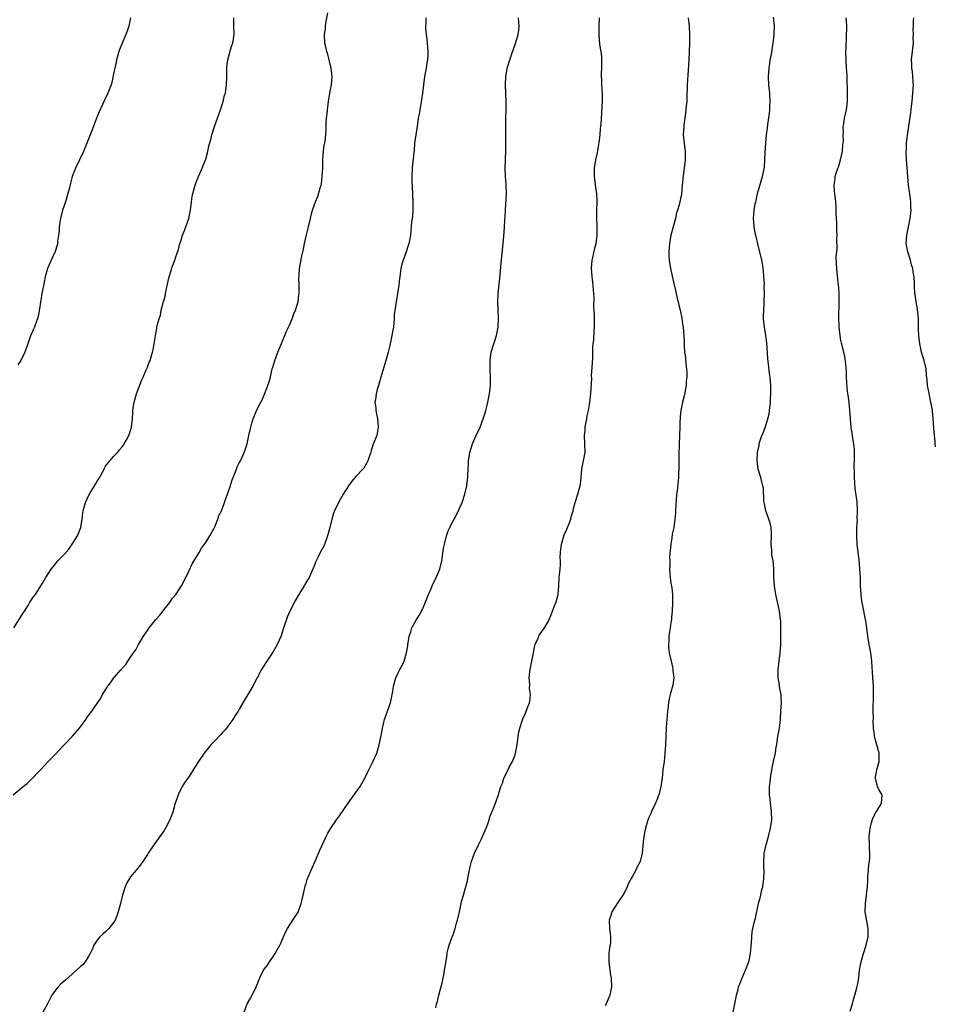
# Model space of a CAD drawing. Units: inches. Extents: x 2544000 to 2547000, y 1551000 to 1554000.
# Drawn here: x 2545696 to 2545916, y 1553053 to 1553289 of the extents above; entities that cross this region are included whole.
import ezdxf

# ---------------------------------------------------------------- set-up
doc = ezdxf.new("R2010")
doc.units = ezdxf.units.IN
doc.header["$MEASUREMENT"] = 0
doc.layers.add('LD25441551_10ft', color=53, linetype='Continuous')

msp = doc.modelspace()

# ---------------------------------------------------------------- linework, layer by layer
at = {"layer": 'LD25441551_10ft'}
for points, elevation in [([(2545694.91, 1553103), (2545697.3, 1553105), (2545698.25, 1553105.75), (2545699, 1553106.55), (2545699.26, 1553106.74), (2545699.51, 1553107), (2545701, 1553108.58), (2545701.42, 1553109), (2545703.28, 1553111), (2545705, 1553112.77), (2545707, 1553114.91), (2545708.99, 1553117), (2545710.79, 1553119), (2545712.24, 1553121), (2545712.54, 1553121.46), (2545713.37, 1553122.63), (2545713.67, 1553123), (2545715, 1553124.87), (2545715.85, 1553126.15), (2545716.29, 1553127), (2545717, 1553128.16), (2545717.57, 1553129), (2545718.21, 1553129.79), (2545719, 1553130.98), (2545720.73, 1553133), (2545720.86, 1553133.14), (2545721, 1553133.34), (2545721.83, 1553134.17), (2545722.34, 1553135), (2545723, 1553135.95), (2545723.7, 1553137), (2545724.26, 1553137.74), (2545724.91, 1553139), (2545726.11, 1553141), (2545727, 1553142.33), (2545727.28, 1553142.72), (2545727.45, 1553143), (2545729.06, 1553145), (2545729.99, 1553146.01), (2545731, 1553147.39), (2545732.3, 1553149), (2545733, 1553150.07), (2545733.79, 1553151), (2545735, 1553152.76), (2545735.15, 1553153), (2545735.8, 1553154.2), (2545737, 1553156.68), (2545737.69, 1553158.31), (2545739.38, 1553161), (2545739.98, 1553162.02), (2545740.7, 1553163), (2545741, 1553163.44), (2545741.96, 1553165), (2545743, 1553166.82), (2545743.16, 1553167.16), (2545743.89, 1553169), (2545744.13, 1553169.87), (2545744.72, 1553171), (2545745, 1553171.63), (2545745.49, 1553173), (2545745.84, 1553174.15), (2545746.21, 1553175), (2545746.84, 1553176.84), (2545747, 1553177.37), (2545747.34, 1553178.66), (2545747.51, 1553179), (2545747.93, 1553179.93), (2545748.31, 1553181), (2545748.51, 1553181.49), (2545749, 1553182.45), (2545749.26, 1553183), (2545750.19, 1553185), (2545750.44, 1553185.56), (2545750.85, 1553187), (2545751.29, 1553189), (2545751.63, 1553190.37), (2545751.73, 1553191), (2545752.01, 1553192.01), (2545752.32, 1553193), (2545753, 1553194.8), (2545753.19, 1553195.19), (2545754.15, 1553197), (2545754.46, 1553197.54), (2545755.06, 1553198.94), (2545755.87, 1553201), (2545756.13, 1553201.87), (2545756.43, 1553203), (2545756.88, 1553205), (2545757, 1553205.43), (2545757.48, 1553207), (2545758.23, 1553209), (2545758.43, 1553209.57), (2545759.88, 1553213), (2545760.19, 1553213.81), (2545760.79, 1553215), (2545761, 1553215.46), (2545761.63, 1553217), (2545762.01, 1553217.99), (2545762.42, 1553219), (2545763, 1553220.76), (2545763.06, 1553221), (2545763.27, 1553222.73), (2545763.33, 1553223), (2545763.36, 1553223.36), (2545763.37, 1553225), (2545763.28, 1553226.72), (2545763.34, 1553227.34), (2545763.38, 1553229), (2545763.93, 1553231.93), (2545764.39, 1553233.61), (2545764.61, 1553235), (2545765.06, 1553237.06), (2545765.55, 1553239), (2545766.02, 1553241), (2545766.2, 1553241.8), (2545766.49, 1553243), (2545767, 1553244.33), (2545767.2, 1553245), (2545767.77, 1553246.23), (2545768.36, 1553248.36), (2545768.61, 1553249), (2545768.69, 1553249.31), (2545768.87, 1553251), (2545768.96, 1553253), (2545769.01, 1553254.99), (2545769.16, 1553257), (2545769.33, 1553258.67), (2545769.45, 1553259), (2545769.58, 1553259.58), (2545769.73, 1553261), (2545769.79, 1553262.21), (2545769.81, 1553263), (2545769.8, 1553263.8), (2545769.91, 1553265), (2545770.06, 1553265.94), (2545770.11, 1553267), (2545770.24, 1553268.24), (2545770.35, 1553269), (2545770.69, 1553271), (2545771.08, 1553273), (2545771.21, 1553275), (2545770.98, 1553277), (2545770.48, 1553279), (2545770.22, 1553280.22), (2545769.92, 1553281), (2545769.6, 1553282.4), (2545769.51, 1553283), (2545769.43, 1553285), (2545769.6, 1553286.4), (2545769.62, 1553287), (2545769.71, 1553287.71), (2545770.22, 1553290.22)], 8130), ([(2545695.01, 1553143), (2545697.38, 1553146.62), (2545697.59, 1553147), (2545698.52, 1553148.52), (2545698.87, 1553149.13), (2545699.68, 1553150.32), (2545700.21, 1553151), (2545701.53, 1553153), (2545702.08, 1553153.92), (2545702.69, 1553155), (2545703.96, 1553157), (2545704.43, 1553157.57), (2545705, 1553158.28), (2545705.61, 1553159), (2545707, 1553160.43), (2545708.18, 1553161.82), (2545709.02, 1553162.98), (2545710.24, 1553165), (2545711.05, 1553167), (2545711.38, 1553169), (2545711.52, 1553170.48), (2545711.61, 1553171), (2545711.87, 1553171.87), (2545712.16, 1553173), (2545713, 1553174.76), (2545713.3, 1553175.3), (2545714.35, 1553177), (2545714.62, 1553177.38), (2545715, 1553178.13), (2545715.35, 1553178.65), (2545716.64, 1553181), (2545716.76, 1553181.24), (2545717, 1553181.69), (2545718.05, 1553183), (2545719, 1553184.08), (2545719.85, 1553185), (2545720.37, 1553185.63), (2545721, 1553186.29), (2545721.26, 1553186.74), (2545721.44, 1553187), (2545722.02, 1553188.02), (2545722.55, 1553189), (2545723, 1553190.2), (2545723.22, 1553191), (2545723.43, 1553193), (2545723.5, 1553194.5), (2545723.54, 1553195), (2545723.64, 1553195.64), (2545723.82, 1553197), (2545724.4, 1553199), (2545725, 1553200.7), (2545725.67, 1553202.33), (2545725.99, 1553203), (2545726.75, 1553204.75), (2545727, 1553205.43), (2545727.45, 1553206.55), (2545727.66, 1553207), (2545728.25, 1553209), (2545728.39, 1553209.61), (2545728.62, 1553211), (2545728.91, 1553212.91), (2545729.27, 1553214.73), (2545729.36, 1553215.36), (2545729.79, 1553217), (2545730.13, 1553217.87), (2545730.33, 1553219), (2545730.8, 1553220.8), (2545730.9, 1553221.1), (2545731, 1553221.52), (2545731.31, 1553222.69), (2545731.35, 1553223), (2545731.43, 1553223.43), (2545731.99, 1553226.01), (2545732.22, 1553227), (2545732.74, 1553228.74), (2545732.84, 1553229.16), (2545733.57, 1553231), (2545733.82, 1553231.82), (2545734.43, 1553233.57), (2545734.81, 1553235), (2545735, 1553235.55), (2545735.44, 1553237), (2545735.9, 1553238.1), (2545736.24, 1553239), (2545736.93, 1553241), (2545737.3, 1553243), (2545737.53, 1553245), (2545737.75, 1553246.25), (2545737.89, 1553247), (2545738.46, 1553249), (2545738.59, 1553249.41), (2545739.24, 1553251), (2545740.12, 1553253), (2545740.35, 1553253.65), (2545740.94, 1553255), (2545741, 1553255.19), (2545741.45, 1553257), (2545741.69, 1553258.31), (2545742.25, 1553260.25), (2545742.41, 1553261), (2545743.03, 1553262.97), (2545743.75, 1553265), (2545744.5, 1553267), (2545745.17, 1553269), (2545745.5, 1553270.5), (2545745.67, 1553271), (2545745.8, 1553271.8), (2545745.94, 1553273), (2545745.99, 1553275), (2545746, 1553277), (2545746.09, 1553277.91), (2545746.23, 1553279), (2545746.72, 1553280.72), (2545746.84, 1553281.16), (2545747.33, 1553282.67), (2545747.47, 1553283), (2545747.78, 1553285), (2545747.69, 1553287), (2545747.7, 1553287.7), (2545747.67, 1553289)], 8140), ([(2545722.95, 1553289), (2545722.53, 1553287), (2545722.18, 1553285.82), (2545721.85, 1553285), (2545720.95, 1553283), (2545720.41, 1553281.59), (2545720.21, 1553281), (2545719.64, 1553279), (2545719.55, 1553278.45), (2545719.19, 1553277), (2545719, 1553275.99), (2545718.47, 1553273.53), (2545718.31, 1553273), (2545717.56, 1553271), (2545716.71, 1553269.29), (2545716.25, 1553268.25), (2545715.44, 1553266.56), (2545715, 1553265.39), (2545713.82, 1553262.18), (2545713.3, 1553261), (2545712.52, 1553259), (2545711.71, 1553257), (2545709.78, 1553253), (2545709.02, 1553251), (2545708.58, 1553249.42), (2545708.33, 1553248.33), (2545707.99, 1553247), (2545707.39, 1553245), (2545706.7, 1553243), (2545706.18, 1553241), (2545706.05, 1553240.05), (2545705.93, 1553239), (2545705.89, 1553238.11), (2545705.77, 1553237), (2545705.53, 1553235.53), (2545705.47, 1553235), (2545705.39, 1553234.61), (2545704.93, 1553233.07), (2545703.95, 1553231), (2545703.11, 1553229), (2545702.55, 1553227), (2545702.28, 1553225.72), (2545701.74, 1553223), (2545701.47, 1553221.47), (2545701.11, 1553218.89), (2545701, 1553218.39), (2545700.78, 1553217.22), (2545700.73, 1553217), (2545700.54, 1553216.54), (2545699.96, 1553215), (2545699.65, 1553214.35), (2545699, 1553212.86), (2545698.38, 1553211), (2545697.68, 1553209), (2545696.7, 1553207), (2545696.02, 1553205.98)], 8150), ([(2545793.67, 1553289), (2545793.66, 1553287.66), (2545793.58, 1553287), (2545793.59, 1553286.41), (2545793.73, 1553285), (2545793.89, 1553283.89), (2545793.97, 1553283), (2545794.03, 1553281.97), (2545794.14, 1553281), (2545794.13, 1553280.13), (2545794.04, 1553279), (2545793.85, 1553278.15), (2545793.69, 1553277), (2545793.34, 1553275), (2545793.09, 1553273), (2545792.86, 1553271), (2545792.64, 1553269.36), (2545792.45, 1553268.45), (2545792.19, 1553267), (2545792.04, 1553265.96), (2545791.85, 1553265), (2545791.62, 1553263.62), (2545791.5, 1553262.5), (2545791.23, 1553261), (2545790.96, 1553259), (2545790.82, 1553257.18), (2545790.75, 1553256.75), (2545790.39, 1553253), (2545790.28, 1553251), (2545790.28, 1553250.28), (2545790.34, 1553248.34), (2545790.45, 1553247), (2545790.46, 1553246.46), (2545790.56, 1553245), (2545790.52, 1553244.52), (2545790.53, 1553243), (2545790.46, 1553241.54), (2545790.35, 1553241), (2545790.21, 1553240.21), (2545790.16, 1553239), (2545790.03, 1553238.03), (2545789.97, 1553237), (2545789.73, 1553235.73), (2545789.61, 1553235), (2545789.45, 1553234.55), (2545788.97, 1553232.97), (2545788.24, 1553231), (2545787.92, 1553230.08), (2545787.7, 1553229), (2545787.4, 1553227), (2545787.37, 1553226.63), (2545787.17, 1553225), (2545786.87, 1553223), (2545786.59, 1553221.41), (2545786.53, 1553221), (2545786.49, 1553220.49), (2545786.1, 1553217.9), (2545786.07, 1553217), (2545786, 1553216), (2545785.87, 1553215), (2545785.73, 1553214.27), (2545785.53, 1553213), (2545785, 1553210.58), (2545784.61, 1553209), (2545784.06, 1553207), (2545782.87, 1553203), (2545782.48, 1553201.52), (2545782.3, 1553201), (2545782.01, 1553200.01), (2545781.74, 1553199), (2545781.57, 1553197.57), (2545781.47, 1553197), (2545781.69, 1553195.69), (2545781.71, 1553195), (2545781.86, 1553194.14), (2545782.11, 1553193), (2545782.15, 1553192.15), (2545782.27, 1553191), (2545782.05, 1553190.05), (2545781.9, 1553189), (2545781.06, 1553186.94), (2545780.58, 1553185.42), (2545780.46, 1553185), (2545780.17, 1553184.17), (2545779.79, 1553183), (2545779.54, 1553182.46), (2545778.77, 1553181.23), (2545778.59, 1553181), (2545777, 1553179.32), (2545775.94, 1553178.06), (2545775.13, 1553177), (2545773.87, 1553175), (2545772.73, 1553173), (2545771.77, 1553171), (2545771.56, 1553170.44), (2545771.15, 1553169), (2545770.68, 1553167), (2545770.12, 1553165), (2545769.28, 1553162.72), (2545769, 1553162.14), (2545768.37, 1553161), (2545767.79, 1553159.79), (2545767.39, 1553159), (2545767.27, 1553158.73), (2545767, 1553157.97), (2545766.61, 1553157), (2545765.69, 1553155), (2545765.44, 1553154.56), (2545764.67, 1553153.33), (2545764.51, 1553153), (2545763, 1553150.54), (2545762.43, 1553149.57), (2545761.1, 1553147), (2545760.46, 1553145.54), (2545760.26, 1553145), (2545759.6, 1553143), (2545759, 1553141.04), (2545758.07, 1553139), (2545757.7, 1553138.3), (2545757, 1553137.12), (2545755.57, 1553135), (2545754.58, 1553133.42), (2545754.34, 1553133), (2545753.29, 1553131), (2545752.28, 1553129), (2545749.82, 1553125), (2545749, 1553123.51), (2545748.7, 1553123), (2545748.03, 1553121.97), (2545747.44, 1553121), (2545747, 1553120.38), (2545745.93, 1553119), (2545745.51, 1553118.49), (2545745, 1553117.9), (2545744.55, 1553117.45), (2545743, 1553115.79), (2545742.22, 1553115), (2545740.58, 1553113), (2545739.23, 1553111), (2545738.4, 1553109.6), (2545737, 1553107.41), (2545736.71, 1553107), (2545735.97, 1553106.03), (2545735.34, 1553105), (2545735, 1553104.39), (2545734.35, 1553103), (2545734.07, 1553102.07), (2545733.67, 1553101), (2545733.18, 1553099.18), (2545733, 1553098.6), (2545732.41, 1553097), (2545731.36, 1553095), (2545731, 1553094.44), (2545728.51, 1553091), (2545727.19, 1553089), (2545727, 1553088.68), (2545725.89, 1553087), (2545725, 1553085.82), (2545724.64, 1553085.36), (2545724.31, 1553085), (2545723, 1553083.38), (2545722.72, 1553083), (2545722.08, 1553081.92), (2545721.68, 1553081), (2545721.02, 1553078.98), (2545720.62, 1553077.38), (2545720.54, 1553077), (2545720.03, 1553075), (2545719.76, 1553074.24), (2545719.27, 1553073), (2545719, 1553072.54), (2545717.77, 1553071), (2545717, 1553070.22), (2545716.34, 1553069.66), (2545715.64, 1553069), (2545715, 1553068.22), (2545714.18, 1553067), (2545713.84, 1553066.16), (2545713.3, 1553065), (2545713, 1553064.44), (2545712.12, 1553063), (2545711.61, 1553062.39), (2545711, 1553061.91), (2545710.05, 1553061), (2545709, 1553060.09), (2545707.37, 1553058.63), (2545706.28, 1553057.72), (2545705.62, 1553057), (2545705, 1553056.23), (2545704.16, 1553055), (2545703.74, 1553054.26), (2545703.09, 1553053), (2545702, 1553051)], 8120), ([(2545750.17, 1553051), (2545750.92, 1553053), (2545751.71, 1553054.29), (2545752.06, 1553055), (2545753, 1553057), (2545753.59, 1553058.41), (2545753.81, 1553059), (2545754.78, 1553061), (2545755, 1553061.32), (2545755.75, 1553062.25), (2545756.2, 1553063), (2545757, 1553064.1), (2545757.56, 1553065), (2545758.1, 1553065.9), (2545758.68, 1553067), (2545759, 1553067.65), (2545759.56, 1553069), (2545760, 1553070), (2545760.53, 1553071), (2545761.83, 1553073), (2545762.28, 1553073.72), (2545763.06, 1553074.94), (2545763.81, 1553077), (2545764.03, 1553077.97), (2545764.31, 1553079), (2545764.71, 1553080.71), (2545764.8, 1553081.2), (2545765, 1553081.76), (2545765.28, 1553082.72), (2545765.68, 1553083.68), (2545766.19, 1553085), (2545767.15, 1553087.15), (2545768.25, 1553089.75), (2545769.76, 1553093), (2545770.19, 1553093.81), (2545770.92, 1553095), (2545772.29, 1553097), (2545773, 1553097.98), (2545775.03, 1553101), (2545775.86, 1553102.14), (2545776.5, 1553103), (2545777.94, 1553105), (2545779.01, 1553107), (2545779.99, 1553109), (2545780.35, 1553109.65), (2545781, 1553110.88), (2545781.91, 1553113), (2545782.48, 1553115), (2545783, 1553117.6), (2545783.25, 1553119), (2545783.76, 1553121), (2545784.06, 1553121.95), (2545784.45, 1553123), (2545785.15, 1553125), (2545785.47, 1553126.53), (2545785.61, 1553127), (2545785.76, 1553127.76), (2545785.93, 1553129), (2545786.13, 1553129.87), (2545786.45, 1553131), (2545787, 1553132.21), (2545787.42, 1553133), (2545788.02, 1553133.98), (2545788.46, 1553135), (2545789.05, 1553137), (2545789.31, 1553138.69), (2545789.35, 1553139), (2545789.43, 1553139.43), (2545789.65, 1553141), (2545790.02, 1553142.02), (2545790.31, 1553143), (2545791, 1553144.25), (2545791.45, 1553145), (2545792.05, 1553145.95), (2545793, 1553147.79), (2545793.51, 1553149), (2545794.3, 1553151), (2545795, 1553152.58), (2545795.17, 1553153), (2545796.09, 1553155), (2545796.97, 1553157), (2545797.48, 1553159), (2545797.58, 1553159.58), (2545797.91, 1553162.09), (2545798.08, 1553163), (2545798.57, 1553165), (2545799, 1553166.21), (2545799.35, 1553167), (2545799.72, 1553167.72), (2545800.42, 1553169), (2545800.64, 1553169.36), (2545801, 1553170.1), (2545801.34, 1553170.66), (2545801.77, 1553171.77), (2545802.31, 1553173), (2545802.94, 1553175), (2545803.43, 1553177), (2545803.65, 1553178.35), (2545803.7, 1553179), (2545803.71, 1553179.71), (2545803.84, 1553182.16), (2545803.85, 1553183), (2545804.15, 1553185), (2545804.79, 1553187), (2545805, 1553187.47), (2545805.73, 1553189), (2545806.63, 1553191), (2545807.38, 1553193), (2545807.79, 1553194.21), (2545807.97, 1553195), (2545808.29, 1553196.29), (2545808.48, 1553197), (2545808.89, 1553199), (2545809.12, 1553201), (2545809.16, 1553203), (2545809.07, 1553205), (2545809.02, 1553207.02), (2545809.28, 1553209), (2545809.92, 1553211), (2545810.59, 1553213), (2545810.96, 1553215), (2545811.01, 1553217), (2545810.92, 1553219), (2545810.86, 1553221), (2545810.96, 1553223), (2545811.45, 1553227.45), (2545811.66, 1553230.34), (2545812.17, 1553235), (2545812.4, 1553237.6), (2545812.49, 1553239), (2545812.55, 1553240.55), (2545812.62, 1553241.38), (2545812.68, 1553243), (2545812.95, 1553247), (2545812.9, 1553249.1), (2545812.74, 1553251), (2545812.67, 1553253), (2545812.72, 1553255), (2545812.81, 1553257.19), (2545812.83, 1553259), (2545812.79, 1553260.79), (2545812.76, 1553263), (2545812.79, 1553264.79), (2545812.82, 1553265.18), (2545812.87, 1553267), (2545812.87, 1553269), (2545812.73, 1553273), (2545812.79, 1553275), (2545813, 1553276.3), (2545813.14, 1553277), (2545813.19, 1553277.19), (2545813.76, 1553279), (2545814.15, 1553280.15), (2545815.14, 1553282.86), (2545815.76, 1553285), (2545815.89, 1553286.11), (2545815.97, 1553287), (2545815.91, 1553287.91), (2545815.8, 1553289)], 8110), ([(2545796, 1553052), (2545796.23, 1553053), (2545796.45, 1553053.55), (2545796.76, 1553055), (2545797.67, 1553058.33), (2545797.92, 1553059.92), (2545798.14, 1553061), (2545798.34, 1553062.34), (2545798.72, 1553064.72), (2545798.79, 1553065.21), (2545799, 1553066.14), (2545799.22, 1553067), (2545799.93, 1553069), (2545800.24, 1553069.76), (2545800.66, 1553071), (2545801, 1553072.25), (2545801.25, 1553073), (2545801.67, 1553075), (2545802.07, 1553077), (2545802.3, 1553077.7), (2545802.63, 1553079), (2545803, 1553080.16), (2545803.6, 1553082.4), (2545803.68, 1553083), (2545803.84, 1553083.84), (2545804.23, 1553085.77), (2545804.58, 1553087), (2545805, 1553088.17), (2545805.33, 1553089), (2545806.28, 1553091), (2545807, 1553092.46), (2545807.24, 1553093), (2545808.07, 1553095), (2545808.69, 1553096.69), (2545809, 1553097.74), (2545809.34, 1553098.66), (2545809.54, 1553099), (2545809.95, 1553099.95), (2545810.33, 1553101), (2545810.5, 1553101.5), (2545811, 1553103.11), (2545811.63, 1553105), (2545812.07, 1553105.93), (2545812.33, 1553107), (2545813, 1553108.32), (2545813.59, 1553109.59), (2545814.39, 1553111), (2545815, 1553112.61), (2545815.13, 1553113), (2545815.44, 1553114.56), (2545815.61, 1553115.61), (2545815.77, 1553117), (2545815.94, 1553118.06), (2545816.16, 1553119), (2545816.7, 1553120.7), (2545816.83, 1553121.17), (2545817.46, 1553122.54), (2545817.65, 1553123), (2545818.05, 1553124.05), (2545818.43, 1553125), (2545818.54, 1553125.46), (2545818.68, 1553127), (2545818.46, 1553128.46), (2545818.53, 1553129.47), (2545818.41, 1553131), (2545818.55, 1553132.55), (2545818.62, 1553133), (2545819.42, 1553137), (2545819.63, 1553138.37), (2545819.85, 1553139), (2545820.51, 1553140.51), (2545820.66, 1553141), (2545820.77, 1553141.23), (2545821, 1553141.52), (2545822.04, 1553143), (2545823, 1553144.6), (2545823.7, 1553146.3), (2545823.97, 1553147), (2545824.63, 1553148.63), (2545824.77, 1553149), (2545825, 1553149.76), (2545825.29, 1553151), (2545825.46, 1553153), (2545825.59, 1553155), (2545825.64, 1553155.64), (2545825.78, 1553157), (2545825.85, 1553158.15), (2545825.86, 1553159), (2545825.83, 1553159.83), (2545825.86, 1553161), (2545826.09, 1553163), (2545826.77, 1553165.23), (2545827.37, 1553166.63), (2545827.55, 1553167), (2545827.95, 1553167.95), (2545828.34, 1553169), (2545828.45, 1553169.55), (2545828.87, 1553171), (2545829, 1553171.58), (2545829.39, 1553173), (2545830.04, 1553175), (2545830.4, 1553176.4), (2545830.57, 1553177), (2545830.64, 1553177.36), (2545830.82, 1553179), (2545831, 1553181), (2545831.39, 1553183), (2545831.75, 1553185), (2545831.73, 1553187), (2545831.62, 1553189), (2545831.74, 1553190.26), (2545831.78, 1553191), (2545832.16, 1553193), (2545832.28, 1553193.72), (2545832.56, 1553195), (2545832.9, 1553196.9), (2545833.14, 1553199), (2545833.34, 1553202.66), (2545833.33, 1553203.33), (2545833.54, 1553206.46), (2545833.59, 1553207.59), (2545833.65, 1553210.35), (2545833.71, 1553211), (2545833.83, 1553211.83), (2545833.9, 1553214.1), (2545834.01, 1553215), (2545834.02, 1553216.02), (2545834, 1553218), (2545833.87, 1553219.87), (2545833.94, 1553222.06), (2545833.89, 1553223), (2545833.79, 1553223.79), (2545833.72, 1553225), (2545833.54, 1553226.46), (2545833.45, 1553227), (2545833.32, 1553229), (2545833.49, 1553231), (2545833.65, 1553231.65), (2545834.11, 1553233.89), (2545834.39, 1553235), (2545834.65, 1553237), (2545834.69, 1553239), (2545834.58, 1553241.41), (2545834.56, 1553243), (2545834.62, 1553245), (2545834.62, 1553245.38), (2545834.55, 1553247), (2545834.31, 1553248.31), (2545834.15, 1553249.85), (2545833.98, 1553251), (2545833.98, 1553251.98), (2545834.02, 1553253), (2545834.35, 1553255), (2545834.74, 1553256.74), (2545834.81, 1553257.19), (2545835, 1553258.19), (2545835.16, 1553259.16), (2545835.35, 1553261), (2545835.48, 1553262.52), (2545835.55, 1553263), (2545835.6, 1553263.6), (2545835.8, 1553266.2), (2545835.87, 1553267.87), (2545835.96, 1553269), (2545835.96, 1553270.04), (2545835.93, 1553271), (2545835.84, 1553271.84), (2545835.77, 1553273), (2545835.73, 1553274.27), (2545835.69, 1553275), (2545835.69, 1553275.69), (2545835.75, 1553277), (2545835.78, 1553279), (2545835.74, 1553279.74), (2545835.6, 1553281), (2545835.32, 1553282.68), (2545835.11, 1553285), (2545835.12, 1553287), (2545835.23, 1553289)], 8100), ([(2545856.43, 1553289), (2545856.7, 1553287), (2545856.76, 1553285), (2545856.72, 1553283), (2545856.58, 1553279), (2545856.47, 1553276.47), (2545856.23, 1553273), (2545856.15, 1553269.85), (2545856.09, 1553269), (2545855.95, 1553267.95), (2545855.83, 1553266.17), (2545855.62, 1553265), (2545855.4, 1553263.4), (2545855.37, 1553263), (2545855.27, 1553261), (2545855.47, 1553259), (2545855.73, 1553257), (2545855.74, 1553255.74), (2545855.73, 1553255), (2545855.47, 1553253), (2545855.2, 1553251.2), (2545855.03, 1553249), (2545854.82, 1553246.82), (2545854.28, 1553244.28), (2545853.89, 1553243), (2545853.65, 1553242.35), (2545853.36, 1553241), (2545852.43, 1553237.57), (2545852.31, 1553237), (2545851.94, 1553235), (2545851.89, 1553234.11), (2545851.77, 1553233), (2545851.81, 1553231.81), (2545851.87, 1553231), (2545852.22, 1553229), (2545853, 1553225.44), (2545853.45, 1553223.45), (2545853.58, 1553223), (2545853.83, 1553221.83), (2545854.06, 1553221), (2545854.2, 1553220.2), (2545854.5, 1553219), (2545854.9, 1553217.1), (2545855.19, 1553215.19), (2545855.24, 1553215), (2545855.38, 1553213), (2545855.45, 1553211.45), (2545855.44, 1553210.56), (2545855.57, 1553209), (2545855.76, 1553207.76), (2545855.9, 1553206.1), (2545856.07, 1553205), (2545856.14, 1553204.14), (2545856.12, 1553203), (2545855.98, 1553202.02), (2545855.92, 1553201), (2545855.45, 1553198.55), (2545855.06, 1553197), (2545854.65, 1553195), (2545854.54, 1553193.46), (2545854.48, 1553193), (2545854.45, 1553192.45), (2545854.45, 1553191), (2545854.38, 1553189), (2545854.26, 1553187), (2545854.19, 1553184.19), (2545854.2, 1553183), (2545854.16, 1553182.16), (2545854.18, 1553181), (2545854.11, 1553180.11), (2545854.1, 1553179), (2545853.77, 1553175.77), (2545853.67, 1553175), (2545853.57, 1553173.57), (2545853.51, 1553173), (2545853.39, 1553170.61), (2545853.27, 1553169), (2545852.96, 1553167), (2545852.62, 1553165.38), (2545852.49, 1553164.49), (2545852.25, 1553163), (2545852, 1553160), (2545852.01, 1553159), (2545852.07, 1553157.93), (2545851.99, 1553157), (2545852.01, 1553156.01), (2545852.11, 1553155), (2545852.32, 1553153.68), (2545852.53, 1553152.53), (2545852.68, 1553151), (2545852.68, 1553149.32), (2545852.71, 1553149), (2545852.6, 1553147), (2545852.48, 1553145.52), (2545852.41, 1553145), (2545852.28, 1553144.28), (2545852.13, 1553143), (2545851.99, 1553142.01), (2545851.83, 1553141), (2545851.78, 1553139.78), (2545851.7, 1553139), (2545851.74, 1553138.26), (2545851.9, 1553137), (2545852.33, 1553135), (2545852.75, 1553133.25), (2545852.79, 1553133), (2545852.78, 1553132.78), (2545853, 1553131), (2545852.78, 1553129.22), (2545852.16, 1553127), (2545851.92, 1553126.08), (2545851.7, 1553125), (2545851.55, 1553123.55), (2545851.46, 1553123), (2545851.18, 1553119.18), (2545851.06, 1553117), (2545850.99, 1553115), (2545850.87, 1553112.87), (2545850.65, 1553111), (2545850.37, 1553109), (2545850.17, 1553107), (2545849.9, 1553105), (2545849.38, 1553103), (2545849.29, 1553102.71), (2545849, 1553101.97), (2545848.58, 1553101), (2545847.64, 1553099), (2545847.46, 1553098.54), (2545847, 1553097.54), (2545846.85, 1553097.15), (2545846.7, 1553096.7), (2545846.21, 1553095), (2545845.99, 1553093.99), (2545845.82, 1553093), (2545845.69, 1553091.69), (2545845.46, 1553089), (2545844.94, 1553087), (2545844.26, 1553085.74), (2545843.89, 1553085), (2545843, 1553083.38), (2545842.77, 1553083), (2545842.18, 1553081.82), (2545841.82, 1553081), (2545841, 1553079.29), (2545840.83, 1553079), (2545840.08, 1553077.92), (2545839.41, 1553077), (2545839, 1553076.34), (2545838.14, 1553075), (2545837.89, 1553074.11), (2545837.55, 1553073), (2545837.63, 1553071), (2545837.79, 1553069.79), (2545837.86, 1553069), (2545837.83, 1553067.83), (2545837.74, 1553067), (2545837.59, 1553066.41), (2545837.46, 1553065), (2545837.45, 1553063.45), (2545837.41, 1553063), (2545837.65, 1553061), (2545837.84, 1553059.84), (2545838, 1553059), (2545838.07, 1553057), (2545837.7, 1553055), (2545837, 1553053.4), (2545836.8, 1553053), (2545836.54, 1553052.54)], 8090), ([(2545867.23, 1553051), (2545867.59, 1553053), (2545867.81, 1553054.19), (2545867.99, 1553055), (2545868.37, 1553056.37), (2545868.51, 1553057), (2545868.63, 1553057.37), (2545869, 1553058.31), (2545869.18, 1553058.82), (2545870.14, 1553061), (2545870.89, 1553062.89), (2545871, 1553063.3), (2545871.38, 1553065), (2545871.6, 1553067.6), (2545871.64, 1553069), (2545871.77, 1553070.23), (2545871.91, 1553071), (2545872.38, 1553073), (2545872.52, 1553073.48), (2545873.3, 1553077), (2545873.69, 1553078.31), (2545873.79, 1553079), (2545873.99, 1553079.99), (2545874.27, 1553081), (2545874.56, 1553083), (2545874.6, 1553084.6), (2545874.59, 1553085), (2545874.54, 1553085.46), (2545874.5, 1553087), (2545874.62, 1553088.62), (2545874.62, 1553089), (2545874.67, 1553089.33), (2545875.07, 1553091), (2545875.65, 1553093), (2545876.16, 1553095), (2545876.45, 1553097), (2545876.41, 1553099), (2545876.15, 1553101), (2545876.06, 1553101.94), (2545875.93, 1553103), (2545875.89, 1553103.89), (2545875.92, 1553105), (2545876.06, 1553105.94), (2545876.11, 1553107), (2545876.5, 1553109.5), (2545876.89, 1553111), (2545877.34, 1553113), (2545877.49, 1553114.51), (2545877.63, 1553115), (2545877.76, 1553115.76), (2545877.9, 1553117), (2545878.27, 1553119), (2545878.52, 1553121), (2545878.61, 1553123), (2545878.73, 1553125), (2545878.66, 1553126.66), (2545878.67, 1553127), (2545878.38, 1553128.38), (2545878.18, 1553129.82), (2545877.98, 1553131), (2545877.97, 1553131.97), (2545877.99, 1553133), (2545878.48, 1553137), (2545878.59, 1553139), (2545878.62, 1553141), (2545878.63, 1553142.63), (2545878.57, 1553144.57), (2545878.53, 1553145), (2545878.43, 1553145.57), (2545878.27, 1553147), (2545878.08, 1553148.08), (2545877.42, 1553151), (2545877.1, 1553153), (2545876.96, 1553155), (2545876.92, 1553157.08), (2545876.76, 1553159), (2545876.49, 1553160.49), (2545876.46, 1553161), (2545876.45, 1553161.55), (2545876.33, 1553163), (2545876.41, 1553165), (2545876.36, 1553165.64), (2545876.29, 1553167), (2545876.04, 1553168.04), (2545875.73, 1553169), (2545875.03, 1553171), (2545874.69, 1553172.69), (2545874.62, 1553173), (2545874.56, 1553173.44), (2545874.42, 1553176.42), (2545874.31, 1553177), (2545874.05, 1553177.95), (2545873.84, 1553179), (2545873.22, 1553181), (2545873, 1553182.31), (2545872.92, 1553183), (2545873.01, 1553185), (2545873.39, 1553186.61), (2545873.44, 1553187), (2545873.62, 1553187.62), (2545874.09, 1553189), (2545874.39, 1553189.61), (2545875, 1553191.4), (2545875.49, 1553193), (2545875.78, 1553194.22), (2545875.9, 1553195), (2545876.11, 1553197), (2545876.13, 1553197.87), (2545876.2, 1553199), (2545876.21, 1553200.21), (2545876.19, 1553201), (2545876.06, 1553203), (2545875.93, 1553203.93), (2545875.49, 1553207.49), (2545875.22, 1553211.22), (2545875.03, 1553213), (2545874.69, 1553215), (2545874.48, 1553217), (2545874.47, 1553217.53), (2545874.5, 1553219), (2545874.64, 1553220.64), (2545874.63, 1553221.37), (2545874.7, 1553223), (2545874.65, 1553224.65), (2545874.66, 1553225.34), (2545874.57, 1553227), (2545874.42, 1553228.42), (2545874.41, 1553229), (2545874.3, 1553229.7), (2545874.06, 1553231), (2545873.09, 1553234.91), (2545872.7, 1553236.7), (2545872.49, 1553237.51), (2545872.22, 1553239), (2545872.16, 1553240.16), (2545872.07, 1553241), (2545872.23, 1553243), (2545872.48, 1553244.48), (2545872.59, 1553245), (2545872.68, 1553245.32), (2545873.05, 1553247), (2545874.24, 1553251), (2545874.7, 1553253.3), (2545874.81, 1553255), (2545874.86, 1553256.86), (2545874.98, 1553259), (2545875.18, 1553261), (2545875.41, 1553262.59), (2545875.5, 1553263.5), (2545875.89, 1553266.11), (2545875.97, 1553267), (2545876, 1553268), (2545876.06, 1553269), (2545875.97, 1553271), (2545875.77, 1553273), (2545875.67, 1553275), (2545875.79, 1553277), (2545875.94, 1553278.06), (2545876.09, 1553279), (2545876.35, 1553280.35), (2545876.8, 1553283), (2545877.03, 1553285), (2545877.07, 1553287), (2545876.84, 1553289.16)], 8080), ([(2545895.19, 1553051.19), (2545895.75, 1553053), (2545896, 1553054), (2545896.33, 1553055), (2545896.8, 1553056.8), (2545897, 1553057.82), (2545897.25, 1553059.25), (2545897.46, 1553061), (2545897.67, 1553062.33), (2545897.82, 1553063), (2545898.39, 1553065), (2545899.05, 1553067), (2545899.5, 1553069), (2545899.54, 1553070.46), (2545899.54, 1553071), (2545899.44, 1553071.44), (2545898.83, 1553075), (2545898.85, 1553077), (2545899.15, 1553079), (2545899.15, 1553079.15), (2545899.34, 1553081), (2545899.44, 1553082.56), (2545899.42, 1553083), (2545899.44, 1553083.44), (2545899.57, 1553085), (2545899.68, 1553086.32), (2545899.79, 1553087), (2545899.9, 1553087.9), (2545899.91, 1553089), (2545899.82, 1553090.18), (2545899.82, 1553091), (2545899.76, 1553093), (2545899.95, 1553095), (2545900.33, 1553096.33), (2545900.59, 1553097.41), (2545901, 1553098.13), (2545901.27, 1553098.73), (2545901.47, 1553099), (2545902.31, 1553100.31), (2545902.68, 1553101), (2545902.89, 1553102.89), (2545902.89, 1553103), (2545902.13, 1553104.13), (2545901.75, 1553105), (2545901.34, 1553106.66), (2545901.21, 1553107), (2545901.24, 1553107.24), (2545901.56, 1553109), (2545902.11, 1553111), (2545902.13, 1553113), (2545901.61, 1553115), (2545901.05, 1553117), (2545901, 1553117.39), (2545900.75, 1553119), (2545900.71, 1553120.71), (2545900.77, 1553121.23), (2545900.74, 1553123), (2545900.74, 1553124.74), (2545900.79, 1553125.21), (2545900.81, 1553127), (2545900.77, 1553129), (2545900.64, 1553131), (2545900.51, 1553132.51), (2545900.48, 1553133.52), (2545900.38, 1553135), (2545900.13, 1553137), (2545899.73, 1553139), (2545899.41, 1553141), (2545899.18, 1553143), (2545899, 1553144.07), (2545898.87, 1553145), (2545898.26, 1553148.26), (2545898.1, 1553149), (2545897.94, 1553150.06), (2545897.81, 1553151), (2545897.71, 1553153), (2545897.66, 1553155), (2545897.54, 1553157), (2545897.33, 1553159.33), (2545897.11, 1553161), (2545896.9, 1553163), (2545896.8, 1553165), (2545896.82, 1553167), (2545896.92, 1553168.92), (2545896.91, 1553169.09), (2545896.99, 1553171), (2545896.86, 1553173.14), (2545896.36, 1553176.36), (2545896.31, 1553177.69), (2545896.22, 1553179), (2545896.22, 1553180.22), (2545896.17, 1553181.83), (2545896.23, 1553183), (2545896.25, 1553184.25), (2545896.26, 1553185), (2545896.22, 1553185.78), (2545896.1, 1553187), (2545895.92, 1553187.92), (2545895.77, 1553189), (2545895.44, 1553191), (2545895.25, 1553193), (2545895.14, 1553195), (2545894.96, 1553197), (2545894.7, 1553198.7), (2545894.68, 1553199), (2545894.46, 1553200.46), (2545894.3, 1553203), (2545894.3, 1553204.29), (2545894.2, 1553206.2), (2545893.94, 1553207.94), (2545893.69, 1553209), (2545893.13, 1553211.13), (2545893, 1553211.78), (2545892.79, 1553213), (2545892.59, 1553215), (2545892.51, 1553217.49), (2545892.59, 1553220.59), (2545892.59, 1553221.41), (2545892.55, 1553223), (2545892.46, 1553224.46), (2545892.44, 1553225), (2545892.36, 1553225.64), (2545892.12, 1553228.12), (2545891.99, 1553229), (2545891.96, 1553230.04), (2545891.87, 1553231.87), (2545891.98, 1553233), (2545892.1, 1553233.9), (2545892.05, 1553236.05), (2545892.09, 1553237), (2545892.02, 1553237.98), (2545892, 1553239), (2545892.01, 1553240.01), (2545891.91, 1553241), (2545891.85, 1553242.15), (2545891.88, 1553243), (2545891.85, 1553243.85), (2545891.76, 1553245), (2545891.5, 1553247), (2545891.45, 1553247.45), (2545891.36, 1553249), (2545891.61, 1553250.39), (2545891.64, 1553251), (2545891.84, 1553251.84), (2545892.25, 1553253), (2545892.49, 1553253.51), (2545892.89, 1553255), (2545893.36, 1553257), (2545893.48, 1553258.52), (2545893.61, 1553259.61), (2545893.53, 1553261), (2545893.61, 1553261.61), (2545893.54, 1553263), (2545893.68, 1553263.68), (2545893.84, 1553265), (2545894.07, 1553265.93), (2545894.29, 1553267), (2545894.46, 1553268.46), (2545894.55, 1553269), (2545894.58, 1553271), (2545894.46, 1553275), (2545894.38, 1553276.38), (2545894.36, 1553277), (2545894.22, 1553279), (2545894.19, 1553281), (2545894.21, 1553281.79), (2545894.34, 1553284.34), (2545894.37, 1553287), (2545894.29, 1553288.29), (2545894.27, 1553289)], 8070), ([(2545915.66, 1553186.34), (2545915.56, 1553187), (2545915.51, 1553187.51), (2545915.22, 1553190.78), (2545915.07, 1553193), (2545914.89, 1553195), (2545914.54, 1553197), (2545913.91, 1553199.91), (2545913.72, 1553201), (2545913.61, 1553202.39), (2545913.49, 1553203.49), (2545913.39, 1553205), (2545912.93, 1553207), (2545912.4, 1553208.4), (2545912.27, 1553209), (2545912.13, 1553209.87), (2545911.86, 1553211), (2545911.66, 1553213), (2545911.57, 1553214.43), (2545911.57, 1553215), (2545911.59, 1553215.59), (2545911.52, 1553217), (2545911.36, 1553218.64), (2545911.35, 1553219), (2545911.31, 1553219.31), (2545911.01, 1553221), (2545910.75, 1553222.75), (2545910.69, 1553223), (2545910.6, 1553224.6), (2545910.58, 1553225), (2545910.59, 1553225.41), (2545910.49, 1553227), (2545910.24, 1553228.24), (2545910.17, 1553229), (2545909.89, 1553229.89), (2545909.61, 1553231), (2545908.98, 1553232.98), (2545908.64, 1553235), (2545908.77, 1553237), (2545909.6, 1553241), (2545909.73, 1553242.27), (2545909.79, 1553243), (2545909.73, 1553243.73), (2545909.7, 1553245), (2545909.61, 1553245.61), (2545909.46, 1553247), (2545909.4, 1553247.4), (2545909.2, 1553249), (2545908.99, 1553251), (2545908.82, 1553253.18), (2545908.71, 1553255), (2545908.64, 1553257), (2545908.66, 1553257.34), (2545908.71, 1553259), (2545908.93, 1553260.93), (2545909.75, 1553266.25), (2545909.91, 1553267.91), (2545910.05, 1553269), (2545910.23, 1553271), (2545910.32, 1553273), (2545910.27, 1553273.73), (2545910.21, 1553275), (2545910.11, 1553276.11), (2545909.98, 1553277), (2545909.97, 1553277.97), (2545909.9, 1553279), (2545910.11, 1553281), (2545910.23, 1553281.77), (2545910.32, 1553283), (2545910.29, 1553284.29), (2545910.34, 1553285), (2545910.29, 1553286.29), (2545910.33, 1553287), (2545910.36, 1553288.36), (2545910.42, 1553289)], 8060)]:
    msp.add_lwpolyline(points, dxfattribs=dict(at, elevation=elevation))

doc.saveas('drawing.dxf')
